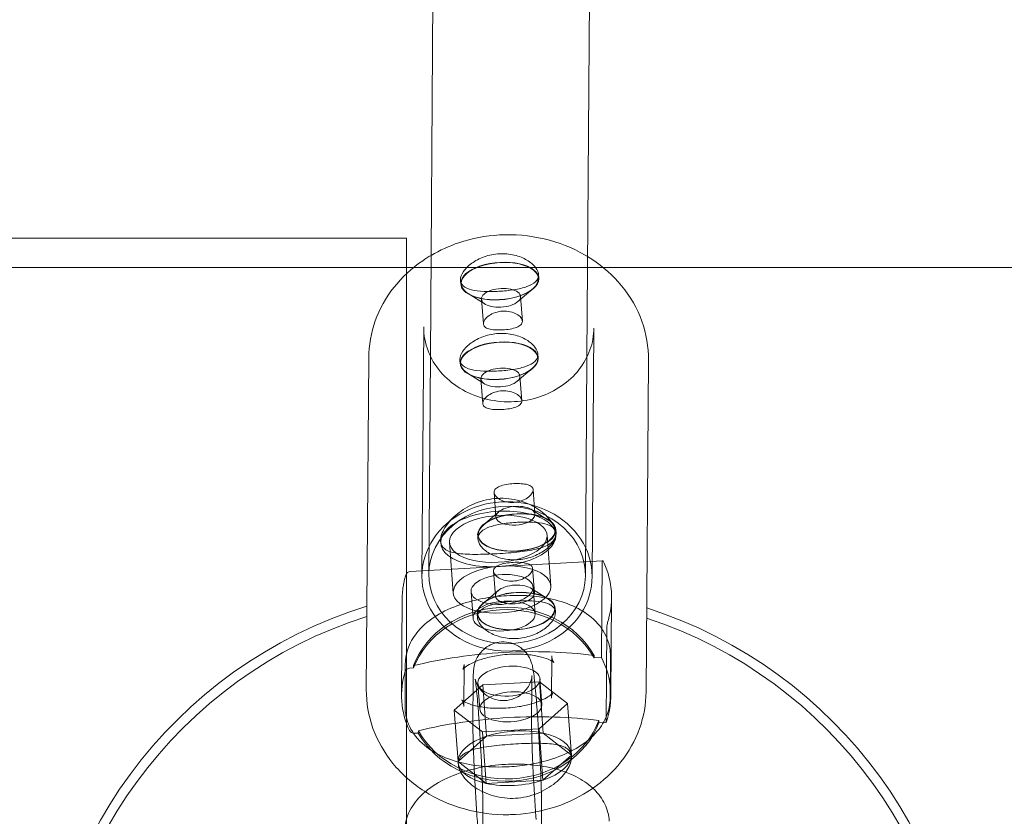
# Model space of a CAD drawing. Units: millimetres. Extents: x -2765510 to 4834490, y -1400000 to 1400000.
# Drawn here: x 9970 to 110610, y 23900 to 105343 of the extents above; entities that cross this region are included whole.
import ezdxf

# ---------------------------------------------------------------- set-up
doc = ezdxf.new("R2010")
doc.units = ezdxf.units.MM

msp = doc.modelspace()

# ---------------------------------------------------------------- linework, layer by layer
at = {"color": 0, "linetype": 'Continuous', "lineweight": 0, "extrusion": (1.22465e-16, 1, 2.22045e-16)}
for p, q in [((73514, 855466), (67948, 70849)), ((57513, 855305), (51949, 70933)), ((49490, 83000), (-10510, 83000)), ((49490, 83000), (49490, 79352)), ((49490, 80000), (-10510, 80000)), ((-10510, 80000), (49490, 80000)), ((49490, 80000), (50225, 80000)), ((50225, 80000), (69619, 80000)), ((69619, 80000), (698689, 80000)), ((49490, 79352), (49490, 50000)), ((55049, 78317), (55021, 78694)), ((63027, 78916), (62998, 79293)), ((60879, 76516), (62420, 77841)), ((57532, 76264), (55810, 77345)), ((57362, 74233), (57172, 76759)), ((61351, 74533), (61161, 77058)), ((51082, 48488), (51263, 73939)), ((68482, 48365), (68662, 73815)), ((45399, 36839), (45640, 70784)), ((51949, 70933), (51790, 48625)), ((54992, 70173), (54963, 70550)), ((62969, 70772), (62941, 71149)), ((67948, 70849), (67790, 48512)), ((73999, 36636), (74239, 70581)), ((60821, 68372), (62362, 69697)), ((57474, 68120), (55752, 69200)), ((57304, 66089), (57114, 68615)), ((61293, 66389), (61103, 68914)), ((58459, 57004), (58649, 54478)), ((62448, 57303), (62638, 54778)), ((58931, 55021), (57390, 53696)), ((62278, 55272), (64000, 54192)), ((56783, 52620), (56812, 52244)), ((64261, 47468), (63873, 52636)), ((64771, 52703), (64755, 52903)), ((64761, 53220), (64789, 52843)), ((53004, 51819), (52989, 52019)), ((54290, 46718), (53901, 51887)), ((49490, -50000), (49490, 50000)), ((49890, 48927), (69524, 50032)), ((69496, 49969), (69426, 40149)), ((58402, 48955), (58592, 46430)), ((62391, 49255), (62581, 46730)), ((62651, 44616), (62447, 47331)), ((56308, 44139), (56104, 46855)), ((58874, 46973), (57333, 45647)), ((59717, 46456), (59737, 46457)), ((62221, 47224), (63943, 46144)), ((49066, 46155), (48996, 36334)), ((70467, 46243), (70395, 36182)), ((56726, 44572), (56754, 44195)), ((64704, 45172), (64732, 44795)), ((69996, 43312), (69927, 33491)), ((60054, 40465), (60074, 40467)), ((64323, 35994), (64354, 40316)), ((68675, 40106), (68677, 40346)), ((70323, 35952), (70354, 40273)), ((49356, 35152), (49387, 39473)), ((50217, 39307), (50216, 39067)), ((55356, 35110), (55387, 39431)), ((68675, 40106), (69426, 40149)), ((49815, 39045), (50216, 39067)), ((57301, 37336), (54390, 34766)), ((56296, 33512), (56326, 37833)), ((57006, 34854), (56809, 37482)), ((63088, 37661), (57301, 37336)), ((57301, 37336), (57696, 32080)), ((62295, 33469), (62326, 37790)), ((63088, 37661), (63483, 32405)), ((65965, 35418), (63088, 37661)), ((63348, 35330), (63151, 37958)), ((63054, 32849), (65965, 35418)), ((65965, 35418), (66360, 30162)), ((54390, 34766), (54785, 29511)), ((54390, 34766), (57266, 32523)), ((56854, 34596), (56853, 34614)), ((59656, 34960), (59636, 34958)), ((62837, 35046), (62836, 35064)), ((69177, 33688), (69176, 33449)), ((69927, 33491), (69176, 33449)), ((50716, 32410), (50315, 32387)), ((50716, 32410), (50718, 32650)), ((57266, 32523), (63054, 32849)), ((57266, 32523), (57384, 30963)), ((63483, 32405), (57696, 32080)), ((63054, 32849), (63166, 31363)), ((65051, 31182), (63483, 32405)), ((57696, 32080), (56045, 30623)), ((63166, 31363), (63449, 27593)), ((56045, 30623), (54839, 29558)), ((57384, 30963), (57661, 27267)), ((66356, 30164), (65051, 31182)), ((66356, 30271), (66374, 30032)), ((54839, 29558), (54785, 29511)), ((54785, 29511), (54822, 29482)), ((54788, 29402), (54806, 29163)), ((54822, 29482), (57661, 27267)), ((59635, 29212), (59615, 29211)), ((63449, 27593), (66357, 30160)), ((66360, 30162), (66356, 30164)), ((66357, 30160), (66360, 30162)), ((59993, 28969), (59973, 28968)), ((57661, 27267), (63449, 27593)), ((57283, 20372), (57310, 24244)), ((57310, 24244), (57314, 24693)), ((63283, 20329), (63312, 24468)), ((63312, 24468), (63313, 24651))]:
    msp.add_line(p, q, dxfattribs=at)
at = {"color": 0, "linetype": 'Continuous', "lineweight": 0, "extrusion": (2.71926e-32, 2.22045e-16, -1)}
for centre, radius, start, end in [((-49918, 48428), 500, 17.0975, 86.77898), ((-59490, 0), 47500, 287.13373, 72.82077), ((-59490, 0), 47500, 107.86247, 252.09205)]:
    msp.add_arc(centre, radius, start, end, dxfattribs=at)
at = {"color": 0, "linetype": 'Continuous', "lineweight": 0}
for start, end in [(107.57018, 252.4764), (288.2969, 71.74965)]:
    msp.add_arc((59490, 0), 46500, start, end, dxfattribs=at)
at = {"color": 0, "linetype": 'Continuous', "lineweight": 0, "extrusion": (2.77334e-32, 2.22045e-16, -1)}
for centre, major_axis, start_param, end_param in [((59038, 78617), (-3989, -300), -1.5315006, 1.6100921), ((59038, 78617), (3989, 300), -1.5315006, 1.6100921), ((59038, 78617), (3939, 296), -1.5315006, 1.6100921), ((59038, 78617), (-3939, -296), -1.5315006, 1.6100921), ((59166, 76908), (1994, 150), -1.5315006, 1.6100921), ((58980, 70473), (3989, 300), -1.5315006, 1.6100921), ((58980, 70473), (3939, 296), -1.5315006, 1.6100921), ((58980, 70473), (-3989, -300), -1.5315006, 1.6100921), ((58980, 70473), (-3939, -296), -1.5315006, 1.6100921), ((59109, 68764), (-1994, -150), -1.5315006, 1.6100921), ((58887, 52261), (-5883, -442), -1.5315006, 1.6100921), ((58887, 52261), (5883, 442), -1.5315006, 1.6100921), ((58887, 52261), (4986, 375), -1.5315006, 1.6100921), ((59275, 47093), (4986, 375), -1.5315006, 1.6100921), ((59275, 47093), (-3171, -238), -1.5315006, 1.6100921), ((59275, 47093), (3171, 238), -1.5315006, 1.6100921), ((59480, 44378), (-3171, -238), -1.5315006, 1.6100921), ((59480, 44378), (3171, 238), -1.5315006, 1.6100921), ((59366, 28329), (25648, 1927), -1.8993673, -1.5315006), ((59366, 28329), (25648, 1927), -1.5315006, -1.1636338)]:
    msp.add_ellipse(centre, major_axis=major_axis, ratio=0.4778301, start_param=start_param, end_param=end_param, dxfattribs=at)
at = {"color": 0, "linetype": 'Continuous', "lineweight": 0, "extrusion": (3.08149e-32, 2.22045e-16, -1)}
for centre, major_axis in [((59166, 76908), (-1994, -150)), ((59109, 68764), (1994, 150)), ((58887, 52261), (-4986, -375)), ((59275, 47093), (-4986, -375))]:
    msp.add_ellipse(centre, major_axis=major_axis, ratio=0.4778301, start_param=-1.5315006, end_param=1.6100921, dxfattribs=at)
at = {"color": 0, "linetype": 'Continuous', "lineweight": 0}
for centre, major_axis, ratio, start_param, end_param in [((59790, 48569), (8000, -57), 0.8777741, -0.6034727, 2.5381199), ((59782, 48426), (-8700, 62), 0.8777741, -1.498698, 1.6428947), ((60644, 54628), (1994, 150), 0.4778301, -0.0392958, 3.1022969), ((59782, 48426), (8700, -62), 0.8777741, -1.498698, 1.6428947), ((60772, 52920), (3989, 300), 0.4778301, -0.0392958, 3.1022969), ((60772, 52920), (3939, 296), 0.4778301, -0.0392958, 3.1022969), ((60644, 54628), (-1994, -150), 0.4778301, -0.0392958, 0.8538975), ((60644, 54628), (1994, 150), 0.4778301, -0.8856888, -0.0392958), ((60644, 54628), (1994, 150), 0.4778301, -2.2876952, -0.8856888), ((59790, 48569), (-8000, 57), 0.8777741, -0.6034727, 2.5381199), ((60772, 52920), (-3989, -300), 0.4778301, -0.0392958, 0.0992674), ((60772, 52920), (-3989, -300), 0.4778301, 0.0992674, 3.0401621), ((60772, 52920), (-3939, -296), 0.4778301, -0.0392958, 0.0394682), ((60772, 52920), (-3939, -296), 0.4778301, 0.0394682, 3.096572), ((60772, 52920), (3941, 211), 0.000685, -0.0000497, 0.0056752), ((60772, 52920), (3989, 300), 0.4778301, -0.1014306, -0.0392958), ((60587, 46580), (1994, 150), 0.4778301, -0.0392958, 3.1022969), ((60715, 44872), (3989, 300), 0.4778301, -0.0392958, 3.1022969), ((60715, 44872), (3939, 296), 0.4778301, -0.0392958, 3.1022969), ((60587, 46580), (-1994, -150), 0.4778301, -0.0392958, 0.8538975), ((60587, 46580), (1994, 150), 0.4778301, -0.8856888, -0.0392958), ((60587, 46580), (1994, 150), 0.4778301, -2.2876952, -0.8856888), ((60715, 44872), (-3989, -300), 0.4778301, -0.0392958, 0.0992674), ((60715, 44872), (-3989, -300), 0.4778301, 0.0992674, 3.0401621), ((60715, 44872), (-3939, -296), 0.4778301, -0.0392958, 0.0394682), ((60715, 44872), (-3939, -296), 0.4778301, 0.0394682, 3.096572), ((60715, 44872), (3941, 211), 0.000685, -0.0000497, 0.0056752), ((60715, 44872), (3989, 300), 0.4778301, -0.1014306, -0.0392958), ((59980, 37720), (3171, 238), 0.4778301, -1.6100921, 1.5315006), ((49848, 38607), (-500, 4), 0.8777741, -1.498698, -0.2573588), ((59980, 37720), (-3171, -238), 0.4778301, -1.6100921, 1.5315006), ((60177, 35092), (-3171, -238), 0.4778301, -1.6100921, 1.5315006), ((60177, 35092), (3171, 238), 0.4778301, -1.6100921, 1.5315006), ((59866, 21671), (-25648, -1927), 0.4778301, -1.6100921, -1.2422253), ((59866, 21671), (-25648, -1927), 0.4778301, -1.9779589, -1.6100921), ((50282, 32825), (500, -4), 0.8777741, -2.7400372, -1.498698), ((60572, 29836), (-5784, -435), 0.4778301, -2.1336909, -1.0864933), ((60572, 29836), (5784, 435), 0.4778301, -0.0392958, 1.0079018), ((60572, 29836), (-5784, -435), 0.4778301, -1.0864933, -0.0392958), ((60572, 29836), (-5784, -435), 0.4778301, -0.0392958, 0.0429589), ((60572, 29836), (-5784, -435), 0.4778301, 0.0429589, 1.0079018), ((60572, 29836), (5784, 435), 0.4778301, -1.0864933, -0.0443817), ((60572, 29836), (5787, 312), 0.0006085, -0.0000436, 0.0050424), ((60572, 29836), (5784, 435), 0.4778301, -2.1336909, -1.0864933)]:
    msp.add_ellipse(centre, major_axis=major_axis, ratio=ratio, start_param=start_param, end_param=end_param, dxfattribs=at)
at = {"color": 0, "linetype": 'Continuous', "lineweight": 0, "extrusion": (2.71556e-32, 2.22045e-16, -1)}
for centre, major_axis, start_param, end_param in [((59767, 46318), (10700, -76), -0.3856207, 0.241424), ((59697, 36498), (10000, -71), -1.6428947, -0.4618946), ((59696, 36258), (-10000, 71), 0.3176979, 2.679698), ((59697, 36498), (-10000, 71), 0.3176979, 1.498698), ((59696, 36258), (10700, -76), -0.4351624, 0.2909657), ((59696, 36258), (10000, -71), 0.3176979, 1.498698), ((59697, 36498), (10000, -71), 0.3176979, 1.498698), ((59696, 36258), (-10000, 71), -1.6428947, -0.4618946), ((59697, 36498), (-10000, 71), -1.6428947, -0.4618946)]:
    msp.add_ellipse(centre, major_axis=major_axis, ratio=0.8777741, start_param=start_param, end_param=end_param, dxfattribs=at)
at = {"color": 0, "linetype": 'Continuous', "lineweight": 0, "extrusion": (2.73482e-32, 2.22045e-16, -1)}
msp.add_ellipse((59696, 36258), major_axis=(-10700, 76), ratio=0.8777741, start_param=-0.4015555, end_param=0.2573588, dxfattribs=at)
at = {"color": 0, "linetype": 'Continuous', "lineweight": 0}
for points, knots in [([(52022, 81250), (52913, 81774), (53870, 82207), (56195, 82985), (57595, 83252), (59008, 83331)], [0.97970921, 0.97970921, 0.97970921, 0.97970921, 1.20518518, 1.20518518, 1.50492477, 1.50492477, 1.50492477, 1.50492477]), ([(59008, 83331), (60538, 83417), (62084, 83284), (65052, 82590), (66473, 82030), (67849, 81232), (67935, 81180), (68021, 81128)], [1.50492477, 1.50492477, 1.50492477, 1.50492477, 1.82940011, 1.82940011, 2.15359538, 2.15359538, 2.1755445, 2.1755445, 2.1755445, 2.1755445]), ([(45640, 70784), (45649, 72064), (45879, 73342), (46755, 75774), (47400, 76927), (49042, 79006), (50038, 79931), (51442, 80895), (51728, 81078), (52022, 81250)], [0.00622679, 0.00622679, 0.00622679, 0.00622679, 0.30596639, 0.30596639, 0.60570598, 0.60570598, 0.90544558, 0.90544558, 0.97970921, 0.97970921, 0.97970921, 0.97970921]), ([(58986, 81409), (58482, 81381), (57948, 81276), (56971, 80932), (56527, 80693), (55829, 80190), (55526, 79890), (55121, 79300), (55020, 79010), (55018, 78768), (55017, 78526), (55114, 78301), (55512, 77948), (55812, 77818), (56506, 77644), (56947, 77588), (57921, 77541), (58455, 77548), (58959, 77576)], [-0.6062022, -0.6062022, -0.6062022, -0.6062022, -0.4546685, -0.4546685, -0.3031348, -0.3031348, -0.1515674, -0.1515674, 0, 0, 0, 0.1515674, 0.1515674, 0.3031348, 0.3031348, 0.4546685, 0.4546685, 0.6062022, 0.6062022, 0.6062022, 0.6062022]), ([(58959, 77576), (59463, 77605), (60001, 77658), (60992, 77816), (61445, 77922), (62162, 78176), (62476, 78340), (62894, 78739), (62999, 78975), (63003, 79459), (62901, 79738), (62489, 80282), (62179, 80547), (61466, 80971), (61015, 81159), (60027, 81393), (59490, 81437), (58986, 81409)], [0.6062022, 0.6062022, 0.6062022, 0.6062022, 0.7577359, 0.7577359, 0.9092696, 0.9092696, 1.060837, 1.060837, 1.2124044, 1.2124044, 1.3639718, 1.3639718, 1.5155392, 1.5155392, 1.6670729, 1.6670729, 1.8186066, 1.8186066, 1.8186066, 1.8186066]), ([(68021, 81128), (69199, 80411), (70258, 79536), (72097, 77476), (72854, 76275), (73897, 73730), (74188, 72389), (74239, 70887), (74241, 70734), (74239, 70581)], [2.1755445, 2.1755445, 2.1755445, 2.1755445, 2.47632597, 2.47632597, 2.79605971, 2.79605971, 3.11195436, 3.11195436, 3.14781945, 3.14781945, 3.14781945, 3.14781945]), ([(59334, 73629), (59082, 73615), (58816, 73613), (58328, 73646), (58107, 73680), (57758, 73778), (57608, 73850), (57408, 74035), (57360, 74150), (57361, 74271), (57361, 74391), (57412, 74534), (57615, 74820), (57767, 74964), (58117, 75204), (58340, 75318), (58829, 75481), (59096, 75531), (59348, 75545)], [-0.30251733, -0.30251733, -0.30251733, -0.30251733, -0.22689174, -0.22689174, -0.15126616, -0.15126616, -0.07563308, -0.07563308, 0, 0, 0, 0.07563308, 0.07563308, 0.15126616, 0.15126616, 0.22689174, 0.22689174, 0.30251733, 0.30251733, 0.30251733, 0.30251733]), ([(59348, 75545), (59599, 75559), (59867, 75540), (60361, 75431), (60586, 75343), (60942, 75142), (61097, 75016), (61302, 74753), (61353, 74616), (61351, 74375), (61299, 74254), (61090, 74046), (60934, 73957), (60576, 73818), (60349, 73759), (59854, 73672), (59586, 73643), (59334, 73629)], [-0.90755199, -0.90755199, -0.90755199, -0.90755199, -0.83192641, -0.83192641, -0.75630082, -0.75630082, -0.68066774, -0.68066774, -0.60503466, -0.60503466, -0.52940159, -0.52940159, -0.45376851, -0.45376851, -0.37814292, -0.37814292, -0.30251733, -0.30251733, -0.30251733, -0.30251733]), ([(60538, 66293), (59615, 66241), (58681, 66319), (56890, 66726), (56032, 67056), (54476, 67933), (53779, 68481), (52615, 69741), (52149, 70452), (51494, 71970), (51307, 72775), (51264, 73704), (51262, 73821), (51263, 73939)], [4.6465174, 4.6465174, 4.6465174, 4.6465174, 4.9643047, 4.9643047, 5.2822116, 5.2822116, 5.6007689, 5.6007689, 5.9207522, 5.9207522, 6.2427803, 6.2427803, 6.2894121, 6.2894121, 6.2894121, 6.2894121]), ([(68662, 73815), (68657, 73060), (68522, 72306), (68003, 70864), (67619, 70177), (66633, 68929), (66032, 68370), (64665, 67430), (63899, 67050), (62271, 66506), (61409, 66342), (60538, 66293)], [3.1478194, 3.1478194, 3.1478194, 3.1478194, 3.447559, 3.447559, 3.7472986, 3.7472986, 4.0470382, 4.0470382, 4.3467778, 4.3467778, 4.6465174, 4.6465174, 4.6465174, 4.6465174]), ([(58928, 73265), (58424, 73236), (57890, 73132), (56913, 72788), (56470, 72549), (55771, 72045), (55468, 71746), (55064, 71156), (54962, 70866), (54961, 70624), (54959, 70382), (55056, 70157), (55454, 69804), (55754, 69674), (56448, 69500), (56889, 69444), (57863, 69397), (58397, 69404), (58901, 69432)], [-0.6062022, -0.6062022, -0.6062022, -0.6062022, -0.4546685, -0.4546685, -0.3031348, -0.3031348, -0.1515674, -0.1515674, 0, 0, 0, 0.1515674, 0.1515674, 0.3031348, 0.3031348, 0.4546685, 0.4546685, 0.6062022, 0.6062022, 0.6062022, 0.6062022]), ([(58901, 69432), (59405, 69461), (59943, 69514), (60934, 69672), (61387, 69778), (62105, 70032), (62418, 70196), (62836, 70595), (62942, 70831), (62945, 71315), (62844, 71594), (62432, 72138), (62121, 72403), (61409, 72827), (60958, 73015), (59969, 73249), (59432, 73293), (58928, 73265)], [0.6062022, 0.6062022, 0.6062022, 0.6062022, 0.7577359, 0.7577359, 0.9092696, 0.9092696, 1.060837, 1.060837, 1.2124044, 1.2124044, 1.3639718, 1.3639718, 1.5155392, 1.5155392, 1.6670729, 1.6670729, 1.8186066, 1.8186066, 1.8186066, 1.8186066]), ([(59276, 65485), (59025, 65471), (58758, 65469), (58270, 65501), (58049, 65535), (57701, 65634), (57550, 65706), (57351, 65891), (57302, 66006), (57303, 66127), (57304, 66247), (57354, 66390), (57557, 66676), (57709, 66819), (58060, 67060), (58282, 67173), (58771, 67337), (59038, 67387), (59290, 67401)], [-0.30251733, -0.30251733, -0.30251733, -0.30251733, -0.22689174, -0.22689174, -0.15126616, -0.15126616, -0.07563308, -0.07563308, 0, 0, 0, 0.07563308, 0.07563308, 0.15126616, 0.15126616, 0.22689174, 0.22689174, 0.30251733, 0.30251733, 0.30251733, 0.30251733]), ([(59290, 67401), (59541, 67415), (59810, 67396), (60303, 67287), (60529, 67199), (60885, 66998), (61039, 66872), (61245, 66609), (61295, 66472), (61293, 66230), (61241, 66110), (61032, 65902), (60876, 65813), (60518, 65674), (60291, 65615), (59796, 65528), (59528, 65499), (59276, 65485)], [-0.90755199, -0.90755199, -0.90755199, -0.90755199, -0.83192641, -0.83192641, -0.75630082, -0.75630082, -0.68066774, -0.68066774, -0.60503466, -0.60503466, -0.52940159, -0.52940159, -0.45376851, -0.45376851, -0.37814292, -0.37814292, -0.30251733, -0.30251733, -0.30251733, -0.30251733]), ([(60476, 57908), (60224, 57894), (59956, 57865), (59461, 57778), (59234, 57718), (58876, 57580), (58720, 57491), (58511, 57283), (58459, 57162), (58458, 57042)], [-0.90755199, -0.90755199, -0.90755199, -0.90755199, -0.83192641, -0.83192641, -0.75630082, -0.75630082, -0.68066774, -0.68066774, -0.60503466, -0.60503466, -0.60503466, -0.60503466]), ([(62449, 57266), (62450, 57387), (62402, 57502), (62202, 57687), (62052, 57759), (61703, 57857), (61482, 57891), (60994, 57923), (60728, 57922), (60476, 57908)], [-1.21006933, -1.21006933, -1.21006933, -1.21006933, -1.13443625, -1.13443625, -1.05880317, -1.05880317, -0.98317758, -0.98317758, -0.90755199, -0.90755199, -0.90755199, -0.90755199]), ([(58808, 56402), (58060, 56360), (57271, 56186), (55836, 55610), (55189, 55211), (54171, 54378), (53729, 53887), (53137, 52940), (52988, 52488), (52985, 52128), (52982, 51768), (53127, 51459), (53709, 51017), (54146, 50878), (55158, 50717), (55801, 50682), (57232, 50678), (58020, 50707), (58768, 50749)], [-0.9007938, -0.9007938, -0.9007938, -0.9007938, -0.6757258, -0.6757258, -0.4506578, -0.4506578, -0.2253289, -0.2253289, 0, 0, 0, 0.2253289, 0.2253289, 0.4506578, 0.4506578, 0.6757258, 0.6757258, 0.9007938, 0.9007938, 0.9007938, 0.9007938]), ([(58458, 57042), (58457, 56921), (58508, 56784), (58713, 56521), (58868, 56395), (59224, 56194), (59449, 56106), (59943, 55997), (60211, 55977), (60462, 55992)], [0.60503466, 0.60503466, 0.60503466, 0.60503466, 0.68066774, 0.68066774, 0.75630082, 0.75630082, 0.83192641, 0.83192641, 0.90755199, 0.90755199, 0.90755199, 0.90755199]), ([(58768, 50749), (59517, 50791), (60314, 50852), (61780, 51019), (62448, 51127), (63508, 51405), (63973, 51594), (64598, 52105), (64757, 52431), (64762, 53151), (64608, 53585), (63994, 54464), (63533, 54905), (62480, 55621), (61815, 55946), (60353, 56359), (59557, 56444), (58808, 56402)], [0.9007938, 0.9007938, 0.9007938, 0.9007938, 1.1258619, 1.1258619, 1.3509299, 1.3509299, 1.5762588, 1.5762588, 1.8015877, 1.8015877, 2.0269165, 2.0269165, 2.2522454, 2.2522454, 2.4773135, 2.4773135, 2.7023815, 2.7023815, 2.7023815, 2.7023815]), ([(60462, 55992), (60714, 56006), (60981, 56056), (61470, 56219), (61693, 56333), (62043, 56573), (62195, 56717), (62398, 57003), (62449, 57145), (62449, 57266)], [0.90755199, 0.90755199, 0.90755199, 0.90755199, 0.98317758, 0.98317758, 1.05880317, 1.05880317, 1.13443625, 1.13443625, 1.21006933, 1.21006933, 1.21006933, 1.21006933]), ([(56809, 52320), (56811, 52562), (56916, 52798), (57334, 53196), (57648, 53361), (58365, 53615), (58818, 53721), (59809, 53879), (60347, 53932), (60851, 53960)], [1.2124044, 1.2124044, 1.2124044, 1.2124044, 1.36397182, 1.36397182, 1.51553924, 1.51553924, 1.66707292, 1.66707292, 1.81860661, 1.81860661, 1.81860661, 1.81860661]), ([(60851, 53960), (61355, 53989), (61889, 53996), (62863, 53949), (63304, 53893), (63998, 53718), (64298, 53588), (64696, 53235), (64793, 53011), (64792, 52769)], [1.81860661, 1.81860661, 1.81860661, 1.81860661, 1.97014029, 1.97014029, 2.12167398, 2.12167398, 2.27324139, 2.27324139, 2.42480881, 2.42480881, 2.42480881, 2.42480881]), ([(64792, 52769), (64790, 52527), (64689, 52237), (64284, 51646), (63981, 51347), (63283, 50844), (62839, 50605), (61862, 50261), (61328, 50156), (60824, 50128)], [-2.42480881, -2.42480881, -2.42480881, -2.42480881, -2.27324139, -2.27324139, -2.12167398, -2.12167398, -1.97014029, -1.97014029, -1.81860661, -1.81860661, -1.81860661, -1.81860661]), ([(60824, 50128), (60320, 50100), (59783, 50144), (58795, 50378), (58344, 50566), (57631, 50990), (57321, 51255), (56909, 51799), (56807, 52078), (56809, 52320)], [-1.81860661, -1.81860661, -1.81860661, -1.81860661, -1.66707292, -1.66707292, -1.51553924, -1.51553924, -1.36397182, -1.36397182, -1.2124044, -1.2124044, -1.2124044, -1.2124044]), ([(60419, 49860), (60167, 49845), (59899, 49817), (59404, 49729), (59177, 49670), (58819, 49532), (58663, 49443), (58454, 49235), (58402, 49114), (58401, 48993)], [-0.90755199, -0.90755199, -0.90755199, -0.90755199, -0.83192641, -0.83192641, -0.75630082, -0.75630082, -0.68066774, -0.68066774, -0.60503466, -0.60503466, -0.60503466, -0.60503466]), ([(62392, 49218), (62393, 49339), (62345, 49453), (62145, 49639), (61995, 49710), (61646, 49809), (61425, 49843), (60937, 49875), (60670, 49874), (60419, 49860)], [-1.21006933, -1.21006933, -1.21006933, -1.21006933, -1.13443625, -1.13443625, -1.05880317, -1.05880317, -0.98317758, -0.98317758, -0.90755199, -0.90755199, -0.90755199, -0.90755199]), ([(69706, 49781), (69681, 49835), (69654, 49887), (69603, 49969), (69579, 49998), (69541, 50031), (69524, 50036), (69502, 50021), (69496, 49999), (69496, 49969)], [-0.232172511, -0.232172511, -0.232172511, -0.232172511, -0.212190359, -0.212190359, -0.192208206, -0.192208206, -0.173403232, -0.173403232, -0.154598257, -0.154598257, -0.154598257, -0.154598257]), ([(49066, 46155), (49067, 46318), (49073, 46482), (49094, 46808), (49110, 46971), (49150, 47295), (49175, 47457), (49235, 47779), (49269, 47940), (49348, 48259), (49391, 48417), (49440, 48575)], [0.00622679, 0.00622679, 0.00622679, 0.00622679, 0.05769855, 0.05769855, 0.10917031, 0.10917031, 0.16064207, 0.16064207, 0.21211383, 0.21211383, 0.26358559, 0.26358559, 0.26358559, 0.26358559]), ([(58401, 48993), (58400, 48872), (58451, 48736), (58656, 48473), (58811, 48346), (59167, 48145), (59392, 48057), (59885, 47949), (60154, 47929), (60405, 47943)], [0.60503466, 0.60503466, 0.60503466, 0.60503466, 0.68066774, 0.68066774, 0.75630082, 0.75630082, 0.83192641, 0.83192641, 0.90755199, 0.90755199, 0.90755199, 0.90755199]), ([(60405, 47943), (60657, 47957), (60924, 48007), (61413, 48171), (61635, 48284), (61986, 48525), (62138, 48669), (62341, 48955), (62392, 49097), (62392, 49218)], [0.90755199, 0.90755199, 0.90755199, 0.90755199, 0.98317758, 0.98317758, 1.05880317, 1.05880317, 1.13443625, 1.13443625, 1.21006933, 1.21006933, 1.21006933, 1.21006933]), ([(49387, 39473), (49391, 40079), (49516, 40673), (49963, 41826), (50309, 42365), (51252, 43475), (51894, 43987), (53320, 44871), (54113, 45236), (55795, 45829), (56685, 46056), (58295, 46335), (59006, 46416), (59717, 46456)], [0.0034058, 0.0034058, 0.0034058, 0.0034058, 0.1882521, 0.1882521, 0.4048002, 0.4048002, 0.7062113, 0.7062113, 1.0203706, 1.0203706, 1.3345299, 1.3345299, 1.5742022, 1.5742022, 1.5742022, 1.5742022]), ([(59737, 46457), (60647, 46508), (61557, 46493), (63330, 46323), (64193, 46170), (65832, 45708), (66610, 45401), (68056, 44569), (68735, 44041), (69735, 42751), (70094, 42045), (70297, 41065), (70326, 40863), (70341, 40660)], [1.5742022, 1.5742022, 1.5742022, 1.5742022, 1.8805023, 1.8805023, 2.1868024, 2.1868024, 2.4931025, 2.4931025, 2.7994026, 2.7994026, 3.043682, 3.043682, 3.1057027, 3.1057027, 3.1057027, 3.1057027]), ([(56752, 44271), (56754, 44513), (56859, 44749), (57277, 45148), (57591, 45313), (58308, 45566), (58761, 45673), (59752, 45831), (60290, 45884), (60794, 45912)], [1.2124044, 1.2124044, 1.2124044, 1.2124044, 1.36397182, 1.36397182, 1.51553924, 1.51553924, 1.66707292, 1.66707292, 1.81860661, 1.81860661, 1.81860661, 1.81860661]), ([(60794, 45912), (61298, 45941), (61832, 45948), (62806, 45900), (63247, 45844), (63941, 45670), (64241, 45540), (64639, 45187), (64736, 44963), (64734, 44721)], [1.81860661, 1.81860661, 1.81860661, 1.81860661, 1.97014029, 1.97014029, 2.12167398, 2.12167398, 2.27324139, 2.27324139, 2.42480881, 2.42480881, 2.42480881, 2.42480881]), ([(64734, 44721), (64733, 44479), (64632, 44189), (64227, 43598), (63924, 43299), (63225, 42796), (62782, 42557), (61805, 42213), (61271, 42108), (60767, 42080)], [-2.42480881, -2.42480881, -2.42480881, -2.42480881, -2.27324139, -2.27324139, -2.12167398, -2.12167398, -1.97014029, -1.97014029, -1.81860661, -1.81860661, -1.81860661, -1.81860661]), ([(60767, 42080), (60263, 42051), (59726, 42096), (58737, 42329), (58287, 42518), (57574, 42942), (57264, 43206), (56852, 43751), (56750, 44029), (56752, 44271)], [-1.81860661, -1.81860661, -1.81860661, -1.81860661, -1.66707292, -1.66707292, -1.51553924, -1.51553924, -1.36397182, -1.36397182, -1.2124044, -1.2124044, -1.2124044, -1.2124044]), ([(69996, 43312), (69996, 43342), (70001, 43385), (70016, 43488), (70028, 43548), (70054, 43670), (70071, 43740), (70106, 43876), (70124, 43943), (70141, 43999)], [-0.154598257, -0.154598257, -0.154598257, -0.154598257, -0.135793282, -0.135793282, -0.116988308, -0.116988308, -0.097006155, -0.097006155, -0.077024003, -0.077024003, -0.077024003, -0.077024003]), ([(59230, 41724), (58908, 41706), (58592, 41633), (58018, 41413), (57771, 41262), (57322, 40921), (57152, 40733), (56840, 40334), (56744, 40150), (56577, 39799), (56533, 39660), (56459, 39412), (56439, 39315), (56398, 39104), (56386, 39012), (56360, 38792), (56352, 38682), (56340, 38456), (56335, 38343), (56329, 38105), (56327, 37980), (56326, 37842), (56326, 37837), (56326, 37833)], [1.57079633, 1.57079633, 1.57079633, 1.57079633, 1.58188034, 1.58188034, 1.5940939, 1.5940939, 1.61007088, 1.61007088, 1.63378985, 1.63378985, 1.66652101, 1.66652101, 1.70584354, 1.70584354, 1.76700037, 1.76700037, 1.8667018, 1.8667018, 1.96640322, 1.96640322, 2.06610464, 2.06610464, 2.06930345, 2.06930345, 2.06930345, 2.06930345]), ([(62836, 35064), (62800, 35542), (62764, 35994), (62692, 36827), (62656, 37208), (62587, 37889), (62553, 38187), (62483, 38714), (62453, 38927), (62366, 39330), (62345, 39461), (62182, 39885), (62124, 40037), (61854, 40477), (61695, 40738), (61031, 41267), (60675, 41492), (59895, 41703), (59562, 41743), (59230, 41724)], [0.4985071, 0.4985071, 0.4985071, 0.4985071, 0.712965, 0.712965, 0.9274228, 0.9274228, 1.1418806, 1.1418806, 1.3563385, 1.3563385, 1.4635674, 1.4635674, 1.5070456, 1.5070456, 1.539939, 1.539939, 1.5593467, 1.5593467, 1.5707963, 1.5707963, 1.5707963, 1.5707963]), ([(55387, 39431), (55385, 39152), (55279, 38951), (55257, 38919), (55286, 38962), (55444, 39107), (55572, 39207), (55939, 39436), (56189, 39568), (56813, 39834), (57197, 39967), (58072, 40204), (58569, 40304), (59401, 40416), (59728, 40447), (60054, 40465)], [0.0034058, 0.0034058, 0.0034058, 0.0034058, 0.3175651, 0.3175651, 0.5111406, 0.5111406, 0.7025663, 0.7025663, 0.9155324, 0.9155324, 1.1539274, 1.1539274, 1.4121981, 1.4121981, 1.5742022, 1.5742022, 1.5742022, 1.5742022]), ([(60074, 40467), (60617, 40497), (61158, 40492), (62161, 40415), (62625, 40345), (63404, 40169), (63727, 40065), (64199, 39869), (64362, 39777), (64543, 39654), (64575, 39618), (64553, 39642), (64497, 39709), (64404, 39933), (64368, 40070), (64358, 40210)], [1.5742022, 1.5742022, 1.5742022, 1.5742022, 1.8437156, 1.8437156, 2.1059663, 2.1059663, 2.3492321, 2.3492321, 2.564494, 2.564494, 2.755465, 2.755465, 2.9495215, 2.9495215, 3.1057027, 3.1057027, 3.1057027, 3.1057027]), ([(64358, 40210), (64357, 40217), (64357, 40224), (64356, 40238), (64355, 40245), (64355, 40259), (64355, 40267), (64354, 40281), (64354, 40288), (64354, 40302), (64354, 40309), (64354, 40316)], [3.105702714, 3.105702714, 3.105702714, 3.105702714, 3.113561868, 3.113561868, 3.121421023, 3.121421023, 3.129280177, 3.129280177, 3.137139331, 3.137139331, 3.144998486, 3.144998486, 3.144998486, 3.144998486]), ([(70341, 40660), (70343, 40634), (70344, 40608), (70347, 40557), (70349, 40531), (70351, 40479), (70352, 40453), (70353, 40402), (70354, 40376), (70354, 40325), (70354, 40299), (70354, 40273)], [3.105702714, 3.105702714, 3.105702714, 3.105702714, 3.113561868, 3.113561868, 3.121421023, 3.121421023, 3.129280177, 3.129280177, 3.137139331, 3.137139331, 3.144998486, 3.144998486, 3.144998486, 3.144998486]), ([(59567, 35733), (59887, 35751), (60201, 35824), (60770, 36043), (61016, 36192), (61460, 36530), (61627, 36715), (61932, 37104), (62023, 37281), (62176, 37600), (62215, 37721), (62274, 37912), (62290, 37979), (62315, 38094), (62322, 38136), (62334, 38213), (62336, 38236), (62340, 38270), (62338, 38259), (62335, 38201), (62332, 38145), (62329, 38001), (62327, 37912), (62326, 37803), (62326, 37797), (62326, 37790)], [1.57079633, 1.57079633, 1.57079633, 1.57079633, 1.58188082, 1.58188082, 1.59409447, 1.59409447, 1.61006295, 1.61006295, 1.63360196, 1.63360196, 1.66405099, 1.66405099, 1.69471629, 1.69471629, 1.73032155, 1.73032155, 1.780471, 1.780471, 1.86392663, 1.86392663, 1.96362805, 1.96362805, 2.06332948, 2.06332948, 2.06930345, 2.06930345, 2.06930345, 2.06930345]), ([(56853, 34614), (56818, 35073), (56784, 35504), (56716, 36286), (56684, 36637), (56622, 37236), (56593, 37485), (56558, 37753), (56547, 37826), (56533, 37912), (56529, 37935), (56530, 37931), (56532, 37919), (56543, 37875), (56549, 37852), (56572, 37772), (56591, 37707), (56663, 37522), (56702, 37426), (56852, 37148), (56952, 36968), (57279, 36606), (57399, 36487), (57806, 36169), (58160, 35952), (58923, 35752), (59245, 35715), (59567, 35733)], [0.4985071, 0.4985071, 0.4985071, 0.4985071, 0.712965, 0.712965, 0.9274228, 0.9274228, 1.1418806, 1.1418806, 1.2491096, 1.2491096, 1.3357237, 1.3357237, 1.387611, 1.387611, 1.4197869, 1.4197869, 1.4656524, 1.4656524, 1.4973872, 1.4973872, 1.5280197, 1.5280197, 1.5406167, 1.5406167, 1.5596556, 1.5596556, 1.5707963, 1.5707963, 1.5707963, 1.5707963]), ([(45399, 36839), (45390, 35499), (45622, 34158), (46545, 31604), (47238, 30393), (49018, 28215), (50110, 27252), (52582, 25670), (53966, 25055), (56884, 24241), (58419, 24043), (60178, 24068), (60404, 24075), (60631, 24088)], [6.2769585, 6.2769585, 6.2769585, 6.2769585, 6.5906569, 6.5906569, 6.906144, 6.906144, 7.2253822, 7.2253822, 7.5477845, 7.5477845, 7.8718489, 7.8718489, 7.9198532, 7.9198532, 7.9198532, 7.9198532]), ([(64323, 35994), (64325, 36273), (64431, 36474), (64452, 36506), (64424, 36463), (64266, 36318), (64138, 36218), (63771, 35989), (63521, 35857), (62897, 35591), (62513, 35458), (61638, 35221), (61141, 35121), (60309, 35009), (59982, 34978), (59656, 34960)], [3.1449985, 3.1449985, 3.1449985, 3.1449985, 3.4591578, 3.4591578, 3.6527332, 3.6527332, 3.844159, 3.844159, 4.057125, 4.057125, 4.2955201, 4.2955201, 4.5537908, 4.5537908, 4.7157948, 4.7157948, 4.7157948, 4.7157948]), ([(60631, 24088), (62044, 24168), (63444, 24435), (66098, 25322), (67351, 25942), (69601, 27488), (70597, 28413), (72239, 30492), (72884, 31645), (73760, 34077), (73990, 35356), (73999, 36636)], [1.6366679, 1.6366679, 1.6366679, 1.6366679, 1.9364075, 1.9364075, 2.2361471, 2.2361471, 2.5358867, 2.5358867, 2.8356263, 2.8356263, 3.1353659, 3.1353659, 3.1353659, 3.1353659]), ([(59636, 34958), (59093, 34928), (58552, 34933), (57549, 35010), (57085, 35080), (56306, 35256), (55983, 35360), (55511, 35556), (55348, 35648), (55167, 35771), (55135, 35808), (55157, 35783), (55213, 35716), (55306, 35492), (55342, 35355), (55352, 35215)], [4.7157948, 4.7157948, 4.7157948, 4.7157948, 4.9853083, 4.9853083, 5.2475589, 5.2475589, 5.4908248, 5.4908248, 5.7060867, 5.7060867, 5.8970577, 5.8970577, 6.0911142, 6.0911142, 6.2472954, 6.2472954, 6.2472954, 6.2472954]), ([(70323, 35952), (70319, 35346), (70194, 34752), (69747, 33599), (69400, 33060), (68458, 31950), (67816, 31438), (66390, 30554), (65597, 30189), (63915, 29596), (63025, 29369), (61415, 29090), (60704, 29009), (59993, 28969)], [3.1449985, 3.1449985, 3.1449985, 3.1449985, 3.3298448, 3.3298448, 3.5463929, 3.5463929, 3.847804, 3.847804, 4.1619633, 4.1619633, 4.4761225, 4.4761225, 4.7157948, 4.7157948, 4.7157948, 4.7157948]), ([(49369, 34765), (49367, 34791), (49366, 34817), (49362, 34868), (49361, 34894), (49359, 34946), (49358, 34972), (49357, 35023), (49356, 35049), (49356, 35101), (49356, 35126), (49356, 35152)], [6.247295368, 6.247295368, 6.247295368, 6.247295368, 6.255154522, 6.255154522, 6.263013676, 6.263013676, 6.270872831, 6.270872831, 6.278731985, 6.278731985, 6.286591139, 6.286591139, 6.286591139, 6.286591139]), ([(59973, 28968), (59063, 28917), (58153, 28932), (56380, 29102), (55517, 29255), (53878, 29717), (53100, 30024), (51654, 30856), (50975, 31384), (49975, 32674), (49616, 33380), (49413, 34360), (49384, 34562), (49369, 34765)], [4.7157948, 4.7157948, 4.7157948, 4.7157948, 5.0220949, 5.0220949, 5.328395, 5.328395, 5.6346951, 5.6346951, 5.9409953, 5.9409953, 6.1852747, 6.1852747, 6.2472954, 6.2472954, 6.2472954, 6.2472954]), ([(55352, 35215), (55353, 35208), (55353, 35201), (55354, 35187), (55354, 35180), (55355, 35166), (55355, 35159), (55356, 35144), (55356, 35137), (55356, 35123), (55356, 35116), (55356, 35110)], [6.247295368, 6.247295368, 6.247295368, 6.247295368, 6.255154522, 6.255154522, 6.263013676, 6.263013676, 6.270872831, 6.270872831, 6.278731985, 6.278731985, 6.286591139, 6.286591139, 6.286591139, 6.286591139]), ([(57314, 24693), (57315, 24965), (57312, 25328), (57294, 26250), (57277, 26832), (57229, 28136), (57198, 28862), (57123, 30369), (57081, 31151), (56988, 32684), (56939, 33436), (56877, 34292), (56866, 34446), (56854, 34596)], [5.2108961, 5.2108961, 5.2108961, 5.2108961, 5.4710649, 5.4710649, 5.7711957, 5.7711957, 6.0829961, 6.0829961, 6.3971553, 6.3971553, 6.7113146, 6.7113146, 6.7816924, 6.7816924, 6.7816924, 6.7816924]), ([(63313, 24651), (63316, 25074), (63310, 25582), (63282, 26763), (63261, 27432), (63203, 28875), (63168, 29647), (63086, 31222), (63040, 32025), (62942, 33587), (62890, 34345), (62837, 35046)], [5.2108961, 5.2108961, 5.2108961, 5.2108961, 5.5250554, 5.5250554, 5.8392146, 5.8392146, 6.1533739, 6.1533739, 6.4675332, 6.4675332, 6.7816924, 6.7816924, 6.7816924, 6.7816924]), ([(56296, 33512), (56293, 33089), (56299, 32580), (56326, 31400), (56348, 30730), (56406, 29288), (56441, 28516), (56523, 26940), (56569, 26137), (56667, 24576), (56719, 23818), (56771, 23116)], [2.0693034, 2.0693034, 2.0693034, 2.0693034, 2.3834627, 2.3834627, 2.697622, 2.697622, 3.0117812, 3.0117812, 3.3259405, 3.3259405, 3.6400998, 3.6400998, 3.6400998, 3.6400998]), ([(62295, 33469), (62293, 33197), (62296, 32834), (62315, 31912), (62332, 31330), (62380, 30027), (62411, 29301), (62485, 27793), (62528, 27012), (62621, 25478), (62670, 24726), (62732, 23871), (62743, 23717), (62755, 23566)], [2.0693034, 2.0693034, 2.0693034, 2.0693034, 2.3294722, 2.3294722, 2.6296031, 2.6296031, 2.9414034, 2.9414034, 3.2555627, 3.2555627, 3.569722, 3.569722, 3.6400998, 3.6400998, 3.6400998, 3.6400998]), ([(54803, 29273), (54805, 29627), (54961, 29948), (55575, 30455), (56032, 30644), (57074, 30922), (57731, 31031), (59171, 31199), (59955, 31259), (60691, 31301)], [1.77019968, 1.77019968, 1.77019968, 1.77019968, 1.99159359, 1.99159359, 2.2129875, 2.2129875, 2.43414351, 2.43414351, 2.65529952, 2.65529952, 2.65529952, 2.65529952]), ([(60691, 31301), (61426, 31342), (62201, 31369), (63607, 31362), (64241, 31325), (65235, 31161), (65666, 31023), (66238, 30583), (66380, 30278), (66377, 29925)], [2.65529952, 2.65529952, 2.65529952, 2.65529952, 2.87645554, 2.87645554, 3.09761155, 3.09761155, 3.31900546, 3.31900546, 3.54039936, 3.54039936, 3.54039936, 3.54039936]), ([(59615, 29211), (58682, 29158), (57751, 29036), (55950, 28654), (55079, 28395), (53444, 27734), (52679, 27334), (51794, 26702), (51609, 26559), (51430, 26407)], [4.7089831, 4.7089831, 4.7089831, 4.7089831, 5.0231424, 5.0231424, 5.3373017, 5.3373017, 5.6514609, 5.6514609, 5.7373592, 5.7373592, 5.7373592, 5.7373592]), ([(60651, 25744), (59916, 25702), (59133, 25785), (57697, 26187), (57042, 26504), (56007, 27203), (55555, 27634), (54951, 28494), (54800, 28920), (54803, 29273)], [-2.65529952, -2.65529952, -2.65529952, -2.65529952, -2.43414351, -2.43414351, -2.2129875, -2.2129875, -1.99159359, -1.99159359, -1.77019968, -1.77019968, -1.77019968, -1.77019968]), ([(68556, 26771), (68029, 27263), (67445, 27645), (66086, 28334), (65291, 28610), (63622, 29015), (62748, 29143), (61122, 29251), (60378, 29254), (59635, 29212)], [3.5918472, 3.5918472, 3.5918472, 3.5918472, 3.8460468, 3.8460468, 4.1523469, 4.1523469, 4.458647, 4.458647, 4.7089831, 4.7089831, 4.7089831, 4.7089831]), ([(66377, 29925), (66375, 29571), (66228, 29128), (65646, 28202), (65211, 27721), (64209, 26907), (63573, 26517), (62162, 25955), (61387, 25785), (60651, 25744)], [-3.54039936, -3.54039936, -3.54039936, -3.54039936, -3.31900546, -3.31900546, -3.09761155, -3.09761155, -2.87645554, -2.87645554, -2.65529952, -2.65529952, -2.65529952, -2.65529952]), ([(51430, 26407), (50954, 26004), (50517, 25540), (49732, 24348), (49410, 23575), (49296, 22561), (49285, 22395), (49284, 22228)], [5.73735921, 5.73735921, 5.73735921, 5.73735921, 5.96562021, 5.96562021, 6.22886079, 6.22886079, 6.27977948, 6.27977948, 6.27977948, 6.27977948]), ([(70238, 23415), (70193, 24017), (70027, 24606), (69500, 25710), (69123, 26207), (68657, 26674), (68607, 26723), (68556, 26771)], [3.17748259, 3.17748259, 3.17748259, 3.17748259, 3.36132162, 3.36132162, 3.56720129, 3.56720129, 3.59184717, 3.59184717, 3.59184717, 3.59184717])]:
    msp.add_open_spline(points, degree=3, knots=knots, dxfattribs=at)

doc.saveas('drawing.dxf')
